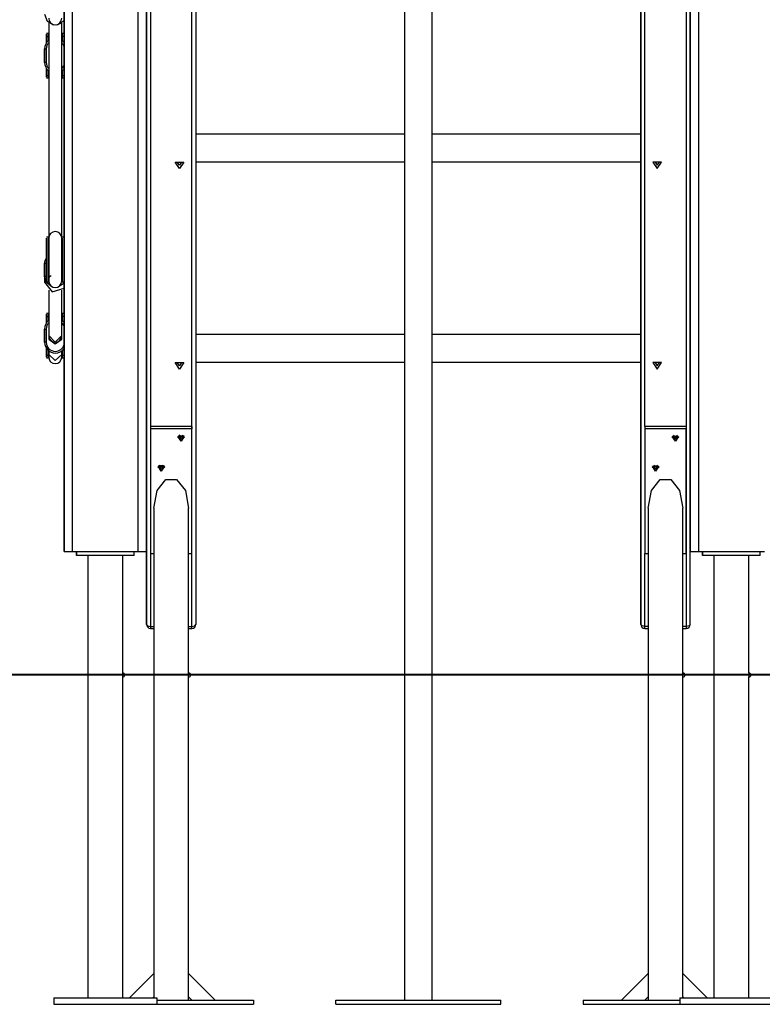
# Model space of a CAD drawing. Units: inches. Extents: x 2 to 98, y -12 to 111.
# Drawn here: x 34 to 43, y 72 to 84 of the extents above; entities that cross this region are included whole.
import ezdxf

# ---------------------------------------------------------------- set-up
doc = ezdxf.new("R2010")
doc.units = ezdxf.units.IN
doc.header["$MEASUREMENT"] = 0
doc.layers.add('Ebene 1', color=7, linetype='Continuous')

# ---------------------------------------------------------------- blocks, each defined once
blk = doc.blocks.new('block 2')
at = {"layer": 'Ebene 1', "color": 179, "lineweight": 25, "true_color": 0x1a171b}
for points in [[(42.148, 77.796), (42.148, 109.629)], [(42.248, 109.545), (42.248, 77.796)], [(38.68, 103.565), (38.68, 72.346)], [(39.017, 72.346), (39.017, 103.565)], [(34.548, 103.378), (34.548, 77.796)], [(34.548, 77.796), (34.548, 103.378)], [(34.648, 103.378), (34.648, 77.796)], [(35.448, 77.796), (35.448, 103.378)], [(35.548, 90.211), (35.548, 77.796)], [(35.548, 89.776), (35.548, 77.259)], [(42.148, 89.771), (42.148, 77.796)], [(42.148, 77.796), (42.148, 89.771)], [(35.548, 76.909), (35.548, 89.303)], [(35.598, 89.289), (35.598, 79.311)], [(36.098, 76.884), (36.098, 89.289)], [(36.148, 89.303), (36.148, 76.909)], [(41.548, 89.303), (41.548, 76.909)], [(41.598, 79.311), (41.598, 89.289)], [(42.098, 89.289), (42.098, 76.884)], [(42.148, 88.687), (42.148, 77.796)], [(41.548, 82.864), (41.548, 84.961)], [(34.312, 84.319), (34.343, 84.235), (34.423, 84.192)], [(34.361, 84.218), (34.361, 83.813)], [(34.361, 84.218), (34.361, 83.816)], [(34.46, 84.192), (34.51, 84.21), (34.548, 84.246)], [(34.521, 83.816), (34.521, 84.218)], [(34.548, 84.246), (34.548, 83.971)], [(34.548, 83.971), (34.548, 84.246)], [(34.356, 84.086), (34.335, 84.086)], [(34.335, 83.971), (34.335, 84.078), (34.335, 84.054)], [(34.356, 84.086), (34.356, 84.078), (34.356, 84.054)], [(34.361, 84.076), (34.361, 84.069), (34.361, 84.048)], [(34.361, 84.076), (34.361, 84.068), (34.361, 84.045)], [(34.548, 84.086), (34.526, 84.086)], [(34.526, 83.995), (34.526, 84.082), (34.526, 84.054)], [(34.526, 84.045), (34.526, 84.072), (34.526, 83.995)], [(34.548, 84.086), (34.548, 84.078), (34.548, 84.054)], [(34.335, 84.054), (34.356, 84.054)], [(34.335, 84.054), (34.335, 83.971)], [(34.356, 84.054), (34.356, 83.995)], [(34.361, 84.021), (34.358, 84.033), (34.356, 84.045)], [(34.356, 84.045), (34.356, 83.995)], [(34.361, 84.045), (34.361, 83.999)], [(34.521, 84.021), (34.525, 84.033), (34.526, 84.045)], [(34.526, 84.054), (34.548, 84.054)], [(34.526, 84.054), (34.526, 83.995)], [(34.526, 83.995), (34.526, 84.045)], [(34.548, 84.054), (34.548, 83.971)], [(34.312, 83.897), (34.317, 83.897), (34.331, 83.897)], [(34.312, 83.897), (34.312, 83.735)], [(34.312, 83.735), (34.312, 83.897)], [(34.331, 83.897), (34.331, 83.735)], [(34.331, 83.735), (34.317, 83.735), (34.312, 83.735)], [(34.361, 83.816), (34.361, 83.805), (34.361, 83.775)], [(34.361, 83.816), (34.361, 81.573)], [(34.361, 83.813), (34.362, 83.812), (34.362, 83.811)], [(34.361, 83.775), (34.361, 83.774), (34.361, 83.773)], [(34.521, 83.813), (34.521, 83.819)], [(34.521, 81.6), (34.521, 83.816)], [(34.521, 83.811), (34.521, 83.812), (34.521, 83.813)], [(34.335, 83.577), (34.335, 83.553), (34.335, 83.66)], [(34.335, 83.66), (34.335, 83.577)], [(34.356, 83.636), (34.356, 83.586)], [(34.356, 83.636), (34.356, 83.577)], [(34.361, 83.61), (34.358, 83.599), (34.356, 83.586)], [(34.357, 83.571), (34.358, 83.573), (34.358, 83.574), (34.359, 83.576), (34.359, 83.578), (34.36, 83.581), (34.363, 83.587)], [(34.361, 83.632), (34.361, 83.586)], [(34.361, 83.586), (34.361, 83.563), (34.361, 83.556)], [(34.521, 83.61), (34.525, 83.599), (34.526, 83.586)], [(34.526, 83.636), (34.526, 83.578), (34.526, 83.556)], [(34.526, 83.577), (34.526, 83.55), (34.526, 83.636)], [(34.526, 83.586), (34.526, 83.636)], [(34.526, 83.636), (34.526, 83.577)], [(34.526, 83.556), (34.526, 83.563), (34.526, 83.586)], [(34.548, 83.66), (34.548, 81.362)], [(34.548, 81.362), (34.548, 83.66)], [(34.548, 83.66), (34.548, 83.577)], [(34.335, 83.577), (34.356, 83.577)], [(34.335, 83.545), (34.356, 83.545)], [(34.356, 83.577), (34.356, 83.554), (34.356, 83.545)], [(34.361, 83.576), (34.361, 83.561), (34.361, 83.556)], [(34.526, 83.577), (34.548, 83.577)], [(34.526, 83.545), (34.548, 83.545)], [(34.548, 83.577), (34.548, 83.554), (34.548, 83.545)], [(36.148, 82.866), (36.148, 82.865), (36.148, 82.864)], [(38.68, 82.864), (36.148, 82.864)], [(41.548, 82.864), (39.017, 82.864)], [(41.548, 82.611), (41.548, 82.791), (41.548, 82.864)], [(35.948, 82.444), (35.897, 82.522), (36, 82.522), (35.948, 82.444), (35.948, 82.444)], [(35.948, 82.485), (35.922, 82.524), (35.974, 82.524), (35.948, 82.485), (35.948, 82.485)], [(36.148, 82.527), (36.148, 82.526), (36.148, 82.526)], [(36.148, 82.527), (38.68, 82.527)], [(39.017, 82.527), (41.548, 82.527)], [(41.548, 82.527), (41.548, 82.544), (41.548, 82.611)], [(41.548, 80.431), (41.548, 82.527)], [(41.748, 82.444), (41.8, 82.522), (41.696, 82.522), (41.748, 82.444), (41.748, 82.444)], [(41.748, 82.485), (41.774, 82.524), (41.722, 82.524), (41.748, 82.485), (41.748, 82.485)], [(34.356, 81.61), (34.335, 81.61)], [(34.335, 81.537), (34.335, 81.6), (34.335, 81.41), (34.335, 81.153), (34.335, 81.077)], [(34.356, 81.61), (34.356, 81.475), (34.356, 81.205), (34.356, 81.07)], [(34.361, 81.569), (34.358, 81.575), (34.358, 81.575)], [(34.361, 81.6), (34.361, 81.593), (34.361, 81.571)], [(34.361, 81.6), (34.361, 81.47), (34.361, 81.21), (34.361, 81.08)], [(34.521, 81.08), (34.521, 81.21), (34.521, 81.47), (34.521, 81.6)], [(34.548, 81.61), (34.526, 81.61)], [(34.526, 81.537), (34.526, 81.6), (34.526, 81.41), (34.526, 81.153), (34.526, 81.077)], [(34.526, 81.087), (34.526, 81.159), (34.526, 81.407), (34.526, 81.59), (34.526, 81.53)], [(34.548, 81.61), (34.548, 81.475), (34.548, 81.205), (34.548, 81.07)], [(34.335, 81.294), (34.335, 81.537)], [(34.526, 81.34), (34.526, 81.537)], [(34.526, 81.53), (34.526, 81.415)], [(34.312, 81.29), (34.317, 81.328), (34.335, 81.362)], [(34.335, 81.322), (34.332, 81.309), (34.331, 81.295)], [(34.335, 81.388), (34.335, 81.305), (34.335, 81.327), (34.335, 81.388), (34.335, 81.388)], [(34.526, 81.34), (34.526, 81.231)], [(34.548, 81.39), (34.548, 81.39), (34.548, 81.388)], [(34.548, 81.388), (34.548, 81.334), (34.548, 81.29)], [(34.331, 81.295), (34.317, 81.293), (34.312, 81.29)], [(34.312, 81.29), (34.312, 81.223)], [(34.312, 81.133), (34.312, 81.29)], [(34.312, 81.223), (34.312, 81.066)], [(34.331, 81.295), (34.331, 81.139)], [(34.335, 81.252), (34.335, 81.275), (34.335, 81.294)], [(34.526, 81.252), (34.526, 81.275), (34.526, 81.294)], [(34.526, 81.231), (34.526, 81.149)], [(34.312, 81.133), (34.317, 81.137), (34.331, 81.139)], [(34.392, 81.017), (34.333, 81.063), (34.312, 81.133)], [(34.312, 81.133), (34.312, 81.066)], [(34.331, 81.139), (34.332, 81.125), (34.335, 81.112)], [(34.335, 81.157), (34.335, 81.166), (34.335, 81.182)], [(34.335, 81.077), (34.335, 81.157)], [(34.356, 81.085), (34.357, 81.089), (34.357, 81.09), (34.357, 81.093), (34.358, 81.096), (34.359, 81.1), (34.36, 81.104), (34.361, 81.108), (34.363, 81.112), (34.366, 81.117), (34.368, 81.122), (34.372, 81.127), (34.376, 81.133), (34.381, 81.138), (34.392, 81.146)], [(34.361, 81.087), (34.361, 81.082), (34.361, 81.08)], [(34.526, 81.157), (34.526, 81.166), (34.526, 81.182)], [(34.526, 81.077), (34.526, 81.157)], [(34.526, 81.149), (34.526, 81.087)], [(34.312, 81.066), (34.403, 80.946), (34.548, 80.994)], [(34.335, 81.07), (34.356, 81.07)], [(34.356, 81.071), (34.359, 81.068), (34.363, 81.064)], [(34.361, 80.967), (34.361, 80.413)], [(34.361, 80.967), (34.361, 80.416)], [(34.548, 81.062), (34.523, 81.036), (34.491, 81.017)], [(34.52, 81.064), (34.523, 81.068), (34.526, 81.071)], [(34.521, 80.416), (34.521, 80.967)], [(34.526, 81.07), (34.548, 81.07)], [(34.548, 80.994), (34.548, 80.571)], [(34.548, 80.571), (34.548, 80.994)], [(34.356, 80.686), (34.335, 80.686)], [(34.335, 80.571), (34.335, 80.678), (34.335, 80.654)], [(34.335, 80.654), (34.356, 80.654)], [(34.335, 80.654), (34.335, 80.571)], [(34.356, 80.686), (34.356, 80.677), (34.356, 80.654)], [(34.356, 80.654), (34.356, 80.595)], [(34.361, 80.621), (34.358, 80.633), (34.356, 80.645)], [(34.356, 80.645), (34.356, 80.595)], [(34.361, 80.676), (34.361, 80.669), (34.361, 80.651)], [(34.361, 80.676), (34.361, 80.668), (34.361, 80.645)], [(34.361, 80.645), (34.361, 80.599)], [(34.521, 80.621), (34.525, 80.633), (34.526, 80.645)], [(34.548, 80.686), (34.526, 80.686)], [(34.526, 80.595), (34.526, 80.681), (34.526, 80.654)], [(34.526, 80.645), (34.526, 80.672), (34.526, 80.595)], [(34.526, 80.654), (34.548, 80.654)], [(34.526, 80.654), (34.526, 80.595)], [(34.526, 80.595), (34.526, 80.645)], [(34.548, 80.686), (34.548, 80.677), (34.548, 80.654)], [(34.548, 80.654), (34.548, 80.571)], [(34.312, 80.496), (34.317, 80.496), (34.331, 80.496)], [(34.312, 80.496), (34.312, 80.335)], [(34.312, 80.335), (34.312, 80.496)], [(34.331, 80.496), (34.331, 80.335)], [(34.361, 80.416), (34.361, 80.405), (34.361, 80.375)], [(34.361, 80.416), (34.441, 80.338), (34.521, 80.416)], [(34.362, 80.412), (34.361, 80.412), (34.362, 80.413)], [(34.361, 80.375), (34.361, 80.374), (34.361, 80.373)], [(34.361, 80.375), (34.441, 80.317), (34.521, 80.375)], [(34.521, 80.375), (34.521, 80.405), (34.521, 80.416)], [(34.521, 80.413), (34.521, 80.416)], [(34.521, 80.413), (34.521, 80.412), (34.521, 80.412)], [(34.521, 80.373), (34.521, 80.374), (34.521, 80.375)], [(36.148, 80.432), (36.148, 80.432), (36.148, 80.431)], [(38.68, 80.431), (36.148, 80.431)], [(41.548, 80.431), (39.017, 80.431)], [(41.548, 80.177), (41.548, 80.358), (41.548, 80.431)], [(34.331, 80.335), (34.317, 80.335), (34.312, 80.335)], [(34.335, 80.177), (34.335, 80.153), (34.335, 80.26)], [(34.335, 80.26), (34.335, 80.177)], [(34.356, 80.236), (34.356, 80.186)], [(34.356, 80.236), (34.356, 80.177)], [(34.526, 80.236), (34.526, 80.159), (34.526, 80.186)], [(34.526, 80.177), (34.526, 80.15), (34.526, 80.236)], [(34.526, 80.186), (34.526, 80.236)], [(34.526, 80.236), (34.526, 80.177)], [(34.548, 80.26), (34.548, 77.796)], [(34.548, 77.796), (34.548, 80.26)], [(34.548, 80.26), (34.548, 80.177)], [(34.335, 80.177), (34.356, 80.177)], [(34.335, 80.145), (34.356, 80.145)], [(34.361, 80.211), (34.358, 80.198), (34.356, 80.186)], [(34.356, 80.177), (34.356, 80.154), (34.356, 80.145)], [(34.357, 80.171), (34.358, 80.173), (34.358, 80.174), (34.359, 80.176), (34.359, 80.178), (34.36, 80.181), (34.362, 80.184)], [(34.361, 80.232), (34.361, 80.186)], [(34.361, 80.186), (34.361, 80.163), (34.361, 80.156)], [(34.361, 80.186), (34.441, 80.116), (34.521, 80.186)], [(34.361, 80.171), (34.361, 80.159), (34.361, 80.156)], [(34.521, 80.186), (34.521, 80.232)], [(34.521, 80.211), (34.525, 80.198), (34.526, 80.186)], [(34.521, 80.156), (34.521, 80.163), (34.521, 80.186)], [(34.526, 80.177), (34.548, 80.177)], [(34.526, 80.145), (34.548, 80.145)], [(34.548, 80.177), (34.548, 80.154), (34.548, 80.145)], [(41.548, 80.094), (41.548, 80.11), (41.548, 80.177)], [(35.948, 80.01), (35.897, 80.088), (36, 80.088), (35.948, 80.01), (35.948, 80.01)], [(35.948, 80.051), (35.922, 80.09), (35.974, 80.09), (35.948, 80.051), (35.948, 80.051)], [(36.148, 80.094), (36.148, 80.093), (36.148, 80.092)], [(36.148, 80.094), (38.68, 80.094)], [(39.017, 80.094), (41.548, 80.094)], [(41.548, 77.259), (41.548, 80.094)], [(41.748, 80.01), (41.8, 80.088), (41.696, 80.088), (41.748, 80.01), (41.748, 80.01)], [(41.748, 80.051), (41.774, 80.09), (41.722, 80.09), (41.748, 80.051), (41.748, 80.051)], [(35.598, 79.311), (35.598, 77.796)], [(36.098, 79.311), (35.598, 79.311)], [(35.598, 79.311), (35.598, 79.286)], [(36.098, 79.286), (35.598, 79.286)], [(35.598, 79.286), (35.598, 77.771)], [(36.098, 79.311), (36.098, 79.286)], [(36.098, 77.771), (36.098, 79.286)], [(41.598, 79.311), (41.598, 77.796)], [(42.098, 79.311), (41.598, 79.311)], [(41.598, 79.311), (41.598, 79.286)], [(42.098, 79.286), (41.598, 79.286)], [(41.598, 79.286), (41.598, 77.771)], [(42.098, 79.311), (42.098, 79.286)], [(42.098, 77.771), (42.098, 79.286)], [(35.925, 79.186), (35.968, 79.16), (36.011, 79.186)], [(35.968, 79.135), (35.929, 79.193), (36.007, 79.193), (35.968, 79.135), (35.968, 79.135)], [(35.969, 79.173), (35.945, 79.182), (35.939, 79.203)], [(35.969, 79.197), (35.956, 79.2), (35.945, 79.207)], [(35.991, 79.207), (35.981, 79.2), (35.969, 79.197)], [(35.998, 79.203), (35.991, 79.182), (35.969, 79.173)], [(41.926, 79.186), (41.968, 79.16), (42.011, 79.186)], [(41.968, 79.135), (41.929, 79.193), (42.007, 79.193), (41.968, 79.135), (41.968, 79.135)], [(41.939, 79.203), (41.945, 79.182), (41.968, 79.173)], [(41.945, 79.207), (41.955, 79.2), (41.968, 79.197)], [(41.968, 79.197), (41.981, 79.2), (41.992, 79.207)], [(41.968, 79.173), (41.991, 79.182), (41.998, 79.203)], [(35.685, 78.822), (35.728, 78.796), (35.771, 78.822)], [(35.728, 78.771), (35.689, 78.829), (35.767, 78.829), (35.728, 78.771), (35.728, 78.771)], [(35.728, 78.809), (35.705, 78.818), (35.699, 78.84)], [(35.728, 78.834), (35.715, 78.836), (35.705, 78.843)], [(35.752, 78.843), (35.741, 78.836), (35.728, 78.834)], [(35.758, 78.839), (35.751, 78.818), (35.728, 78.809)], [(41.685, 78.822), (41.728, 78.796), (41.771, 78.822)], [(41.728, 78.771), (41.689, 78.829), (41.767, 78.829), (41.728, 78.771), (41.728, 78.771)], [(41.699, 78.84), (41.705, 78.818), (41.728, 78.809)], [(41.705, 78.843), (41.715, 78.836), (41.728, 78.834)], [(41.728, 78.834), (41.741, 78.836), (41.752, 78.843)], [(41.728, 78.809), (41.751, 78.818), (41.758, 78.839)], [(35.636, 78.321), (35.676, 78.537), (35.783, 78.67), (35.914, 78.67), (36.02, 78.537), (36.06, 78.321)], [(41.636, 78.321), (41.677, 78.537), (41.783, 78.67), (41.914, 78.67), (42.019, 78.537), (42.06, 78.321)], [(35.636, 78.321), (35.636, 72.668)], [(36.06, 76.321), (36.06, 78.321)], [(41.636, 78.321), (41.636, 72.668)], [(42.06, 76.321), (42.06, 78.321)], [(34.548, 77.796), (34.577, 77.796), (34.648, 77.796)], [(34.648, 77.796), (35.448, 77.796)], [(34.698, 77.796), (34.698, 77.746)], [(34.698, 77.746), (34.698, 77.796)], [(34.698, 77.746), (34.698, 77.796)], [(34.698, 77.746), (34.698, 77.796)], [(35.398, 77.746), (34.698, 77.746)], [(34.836, 77.746), (34.836, 72.376)], [(34.836, 77.746), (34.836, 72.376)], [(35.26, 76.32), (35.26, 77.746)], [(35.398, 77.746), (35.398, 77.796)], [(35.448, 77.796), (35.519, 77.796), (35.548, 77.796)], [(35.598, 77.796), (35.598, 77.771)], [(35.598, 77.771), (35.636, 77.771)], [(35.598, 77.771), (35.598, 76.884)], [(36.06, 77.771), (36.098, 77.771)], [(41.598, 77.796), (41.598, 77.771)], [(41.598, 77.771), (41.636, 77.771)], [(41.598, 76.884), (41.598, 77.771)], [(42.06, 77.771), (42.098, 77.771)], [(42.148, 77.796), (42.177, 77.796), (42.248, 77.796)], [(42.148, 76.909), (42.148, 77.796)], [(42.248, 77.796), (43.048, 77.796)], [(42.298, 77.796), (42.298, 77.746)], [(42.298, 77.746), (42.298, 77.796)], [(42.298, 77.746), (42.298, 77.796)], [(42.298, 77.746), (42.298, 77.796)], [(42.998, 77.746), (42.298, 77.746)], [(42.436, 77.746), (42.436, 72.376)], [(42.436, 77.746), (42.436, 72.376)], [(42.86, 76.32), (42.86, 77.746)], [(42.998, 77.746), (42.998, 77.796)], [(35.548, 77.259), (35.548, 76.909)], [(41.548, 76.909), (41.548, 77.259)], [(35.548, 76.909), (35.563, 76.891), (35.598, 76.884)], [(36.098, 76.884), (36.134, 76.891), (36.148, 76.909)], [(41.598, 76.884), (41.563, 76.891), (41.548, 76.909)], [(42.148, 76.909), (42.134, 76.891), (42.098, 76.884)], [(35.598, 76.884), (35.598, 76.866), (35.598, 76.859)], [(35.598, 76.884), (35.636, 76.884)], [(35.598, 76.859), (35.636, 76.859)], [(36.06, 76.884), (36.098, 76.884)], [(36.06, 76.859), (36.098, 76.859)], [(36.098, 76.859), (36.098, 76.866), (36.098, 76.884)], [(41.598, 76.859), (41.598, 76.866), (41.598, 76.884)], [(41.636, 76.884), (41.598, 76.884)], [(41.598, 76.859), (41.636, 76.859)], [(42.098, 76.884), (42.06, 76.884)], [(42.06, 76.859), (42.098, 76.859)], [(42.098, 76.884), (42.098, 76.866), (42.098, 76.859)], [(35.26, 76.321), (35.26, 76.32), (35.26, 76.318), (35.259, 76.316), (35.259, 76.313), (35.259, 76.31), (35.259, 76.307), (35.259, 76.303), (35.259, 76.298), (35.259, 76.294), (35.259, 76.29), (35.259, 76.286), (35.259, 76.282), (35.259, 76.279), (35.259, 76.276), (35.26, 76.274), (35.26, 76.272), (35.26, 76.271)], [(36.06, 76.271), (36.06, 76.272), (36.06, 76.273), (36.059, 76.275), (36.059, 76.278), (36.059, 76.281), (36.059, 76.285), (36.059, 76.289), (36.059, 76.293), (36.059, 76.297), (36.059, 76.301), (36.059, 76.305), (36.059, 76.309), (36.059, 76.312), (36.059, 76.315), (36.059, 76.317), (36.06, 76.319), (36.06, 76.321)], [(42.06, 76.271), (42.06, 76.272), (42.06, 76.273), (42.06, 76.275), (42.059, 76.278), (42.059, 76.281), (42.059, 76.285), (42.059, 76.289), (42.059, 76.293), (42.059, 76.297), (42.059, 76.301), (42.059, 76.305), (42.059, 76.309), (42.059, 76.312), (42.06, 76.315), (42.06, 76.317), (42.06, 76.319), (42.06, 76.321)], [(42.86, 76.321), (42.86, 76.32), (42.86, 76.318), (42.86, 76.316), (42.859, 76.313), (42.859, 76.31), (42.859, 76.307), (42.859, 76.303), (42.859, 76.298), (42.859, 76.294), (42.859, 76.29), (42.859, 76.286), (42.859, 76.282), (42.859, 76.279), (42.859, 76.276), (42.86, 76.274), (42.86, 76.272), (42.86, 76.271)], [(35.26, 72.376), (35.26, 76.271)], [(36.06, 72.668), (36.06, 76.271)], [(42.06, 72.668), (42.06, 76.271)], [(42.86, 72.376), (42.86, 76.271)], [(35.636, 72.668), (35.343, 72.376)], [(35.636, 72.668), (35.343, 72.376)], [(35.638, 72.668), (35.636, 72.668)], [(35.638, 72.668), (35.638, 72.386)], [(36.06, 72.668), (36.059, 72.668)], [(36.059, 72.386), (36.059, 72.668)], [(36.383, 72.346), (36.06, 72.668)], [(41.636, 72.668), (41.313, 72.346)], [(41.636, 72.668), (41.313, 72.346)], [(41.638, 72.668), (41.636, 72.668)], [(41.638, 72.668), (41.638, 72.386)], [(42.06, 72.668), (42.059, 72.668)], [(42.059, 72.386), (42.059, 72.668)], [(42.353, 72.376), (42.06, 72.668)], [(34.423, 72.376), (34.423, 72.296)], [(34.423, 72.376), (35.673, 72.376)], [(34.423, 72.376), (34.423, 72.296)], [(34.423, 72.376), (34.423, 72.296)], [(34.423, 72.376), (34.423, 72.296)], [(35.626, 72.376), (35.636, 72.386)], [(35.636, 72.386), (35.636, 72.376)], [(35.636, 72.386), (35.638, 72.386)], [(35.673, 72.376), (35.673, 72.296)], [(35.673, 72.346), (36.848, 72.346)], [(36.059, 72.386), (36.06, 72.386)], [(36.06, 72.346), (36.06, 72.386)], [(36.06, 72.386), (36.1, 72.346)], [(36.06, 72.386), (36.1, 72.346)], [(36.848, 72.346), (36.848, 72.296)], [(37.848, 72.346), (39.848, 72.346)], [(37.848, 72.296), (37.848, 72.346)], [(37.848, 72.296), (37.848, 72.346)], [(39.848, 72.296), (39.848, 72.346)], [(40.848, 72.346), (42.023, 72.346)], [(40.848, 72.346), (40.848, 72.296)], [(40.848, 72.346), (40.848, 72.296)], [(41.596, 72.346), (41.636, 72.386)], [(41.636, 72.386), (41.636, 72.346)], [(41.636, 72.386), (41.638, 72.386)], [(42.023, 72.376), (42.023, 72.296)], [(42.023, 72.376), (43.273, 72.376)], [(42.023, 72.376), (42.023, 72.296)], [(42.023, 72.376), (42.023, 72.296)], [(42.023, 72.376), (42.023, 72.296)], [(42.059, 72.386), (42.06, 72.386)], [(42.06, 72.376), (42.06, 72.386)], [(42.06, 72.386), (42.07, 72.376)], [(42.06, 72.386), (42.07, 72.376)], [(34.423, 72.296), (35.673, 72.296)], [(35.673, 72.296), (36.848, 72.296)], [(37.848, 72.296), (39.848, 72.296)], [(40.848, 72.296), (42.023, 72.296)], [(42.023, 72.296), (43.273, 72.296)]]:
    blk.add_lwpolyline(points, dxfattribs=at)
at = {"layer": 'Ebene 1', "color": 179, "lineweight": 40, "true_color": 0x1a171b}
for points in [[(52.351, 76.296), (51.167, 76.296), (49.828, 76.296), (48.351, 76.296), (46.755, 76.296), (45.059, 76.296), (43.285, 76.296), (41.456, 76.296), (39.594, 76.296), (37.722, 76.296), (35.865, 76.296), (34.045, 76.296), (32.285, 76.296), (30.608, 76.296), (29.034, 76.296), (27.584, 76.296), (26.275, 76.296), (25.124, 76.296), (24.145, 76.296)], [(35.548, 76.296), (33.667, 76.296), (32.785, 76.296)], [(38.024, 76.296), (35.548, 76.296)], [(42.148, 76.296), (39.673, 76.296)], [(46.64, 76.296), (46.066, 76.296), (44.124, 76.296), (42.148, 76.296)]]:
    blk.add_lwpolyline(points, dxfattribs=at)
at = {"layer": 'Ebene 1', "color": 179, "lineweight": 25, "true_color": 0x1a171b}
for points, knots in [([(34.361, 84.27), (34.361, 84.226), (34.397, 84.19), (34.441, 84.19), (34.485, 84.19), (34.521, 84.226), (34.521, 84.27)], [0, 0, 0, 0, 1, 1, 1, 2, 2, 2, 2]), ([(34.521, 81.6), (34.521, 81.644), (34.485, 81.68), (34.441, 81.68), (34.398, 81.68), (34.361, 81.644), (34.361, 81.6)], [0, 0, 0, 0, 1, 1, 1, 2, 2, 2, 2]), ([(34.548, 81.371), (34.548, 81.371), (34.548, 81.326), (34.548, 81.326), (34.548, 81.326), (34.548, 81.371), (34.548, 81.371), (34.548, 81.371), (34.548, 81.371), (34.548, 81.371)], [0, 0, 0, 0, 1, 1, 1, 2, 2, 2, 3, 3, 3, 3]), ([(34.361, 81.08), (34.361, 81.036), (34.397, 81), (34.441, 81), (34.485, 81), (34.521, 81.036), (34.521, 81.08)], [0, 0, 0, 0, 1, 1, 1, 2, 2, 2, 2]), ([(34.312, 80.335), (34.312, 80.263), (34.37, 80.205), (34.441, 80.205), (34.484, 80.205), (34.524, 80.226), (34.548, 80.26)], [0, 0, 0, 0, 1, 1, 1, 2, 2, 2, 2]), ([(34.331, 80.335), (34.331, 80.274), (34.381, 80.225), (34.441, 80.225), (34.491, 80.225), (34.536, 80.259), (34.548, 80.307)], [0, 0, 0, 0, 1, 1, 1, 2, 2, 2, 2]), ([(34.361, 80.156), (34.361, 80.112), (34.397, 80.076), (34.441, 80.076), (34.485, 80.076), (34.521, 80.112), (34.521, 80.156)], [0, 0, 0, 0, 1, 1, 1, 2, 2, 2, 2])]:
    blk.add_open_spline(points, degree=3, knots=knots, dxfattribs=at)
for points in [[(34.521, 84.048), (34.525, 84.057), (34.526, 84.066), (34.526, 84.076)], [(34.361, 83.999), (34.33, 83.975), (34.312, 83.937), (34.312, 83.897)], [(34.361, 83.999), (34.33, 83.975), (34.312, 83.937), (34.312, 83.897)], [(34.361, 83.972), (34.342, 83.952), (34.331, 83.925), (34.331, 83.897)], [(34.548, 83.971), (34.541, 83.982), (34.532, 83.991), (34.521, 83.999)], [(34.548, 83.924), (34.543, 83.942), (34.534, 83.959), (34.521, 83.972)], [(34.312, 83.735), (34.312, 83.695), (34.33, 83.657), (34.361, 83.632)], [(34.312, 83.735), (34.312, 83.695), (34.33, 83.657), (34.361, 83.632)], [(34.331, 83.735), (34.331, 83.707), (34.342, 83.68), (34.361, 83.659)], [(34.521, 83.659), (34.534, 83.673), (34.543, 83.689), (34.548, 83.707)], [(34.521, 83.632), (34.532, 83.64), (34.541, 83.65), (34.548, 83.66)], [(34.526, 83.556), (34.526, 83.565), (34.525, 83.574), (34.521, 83.583)], [(34.521, 81.572), (34.525, 81.581), (34.526, 81.59), (34.526, 81.6)], [(34.526, 81.08), (34.526, 81.09), (34.525, 81.099), (34.521, 81.108)], [(34.361, 80.599), (34.33, 80.574), (34.312, 80.537), (34.312, 80.496)], [(34.361, 80.599), (34.33, 80.574), (34.312, 80.537), (34.312, 80.496)], [(34.521, 80.648), (34.525, 80.657), (34.526, 80.666), (34.526, 80.676)], [(34.548, 80.571), (34.541, 80.582), (34.532, 80.591), (34.521, 80.599)], [(34.361, 80.572), (34.342, 80.552), (34.331, 80.525), (34.331, 80.496)], [(34.548, 80.524), (34.543, 80.542), (34.534, 80.559), (34.521, 80.572)], [(34.361, 80.416), (34.361, 80.372), (34.398, 80.336), (34.441, 80.336)], [(34.362, 80.412), (34.363, 80.369), (34.399, 80.336), (34.441, 80.336)], [(34.441, 80.336), (34.485, 80.336), (34.521, 80.372), (34.521, 80.416)], [(34.312, 80.335), (34.312, 80.263), (34.37, 80.205), (34.441, 80.205)], [(34.526, 80.156), (34.526, 80.165), (34.525, 80.174), (34.521, 80.184)], [(35.548, 76.909), (35.548, 76.882), (35.571, 76.859), (35.598, 76.859)], [(36.098, 76.859), (36.126, 76.859), (36.148, 76.882), (36.148, 76.909)], [(41.548, 76.909), (41.548, 76.882), (41.571, 76.859), (41.598, 76.859)], [(42.098, 76.859), (42.126, 76.859), (42.148, 76.882), (42.148, 76.909)], [(35.285, 76.296), (35.285, 76.309), (35.274, 76.321), (35.26, 76.321)], [(35.26, 76.271), (35.274, 76.271), (35.285, 76.282), (35.285, 76.296)], [(36.085, 76.296), (36.085, 76.309), (36.074, 76.321), (36.06, 76.321)], [(36.06, 76.271), (36.074, 76.271), (36.085, 76.282), (36.085, 76.296)], [(42.085, 76.296), (42.085, 76.309), (42.074, 76.321), (42.06, 76.321)], [(42.06, 76.271), (42.074, 76.271), (42.085, 76.282), (42.085, 76.296)], [(42.885, 76.296), (42.885, 76.309), (42.874, 76.321), (42.86, 76.321)], [(42.86, 76.271), (42.874, 76.271), (42.885, 76.282), (42.885, 76.296)]]:
    blk.add_open_spline(points, degree=3, dxfattribs=at)

msp = doc.modelspace()

# ---------------------------------------------------------------- block references
at = {"layer": 'Ebene 1'}
msp.add_blockref('block 2', (0, 0), dxfattribs=at)

doc.saveas('drawing.dxf')
